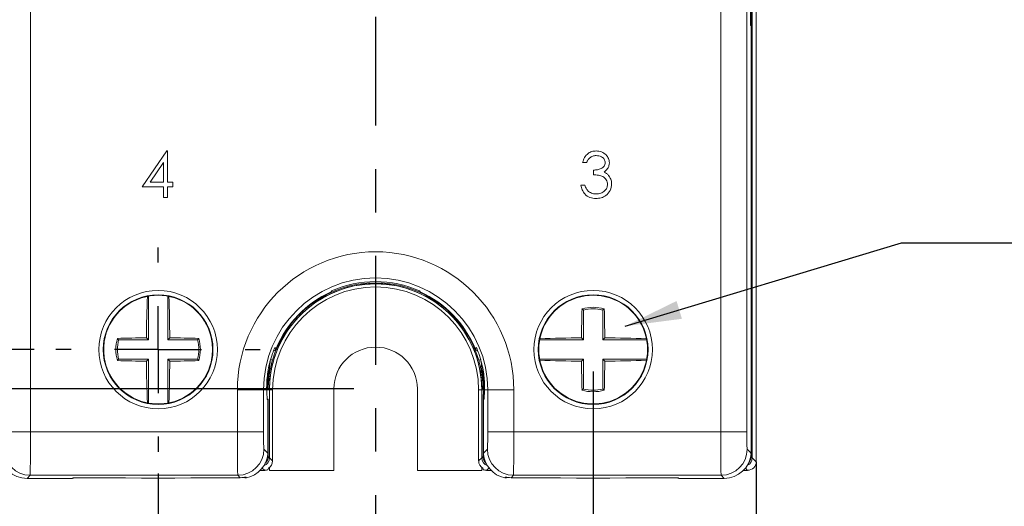
# Model space of a CAD drawing. Units: inches. Extents: x 5.7 to 20, y 2.5 to 13.4.
# Drawn here: x 8.7 to 11, y 4.8 to 5.9 of the extents above; entities that cross this region are included whole.
import ezdxf

# ---------------------------------------------------------------- set-up
doc = ezdxf.new("R2010")
doc.units = ezdxf.units.IN
doc.header["$MEASUREMENT"] = 0
doc.header["$PDSIZE"] = -1
doc.linetypes.add('CENTER', pattern=[0.4, 0.25, -0.05, 0.05, -0.05])
doc.layers.add('FORMAT', color=7, linetype='Continuous')
doc.styles.get("Standard").update_dxf_attribs({"font": 'arial.ttf'})
doc.dimstyles.get("Standard").update_dxf_attribs({"dimtxt": 0.12, "dimasz": 0.13, "dimexe": 0.08, "dimexo": 0.05, "dimgap": 0.14, "dimtad": 0, "dimtih": 1, "dimtoh": 1, "dimzin": 0, "dimdsep": 46, "dimtxsty": 'Standard', "dimcen": 0.09, "dimadec": 0, "dimazin": 0, "dimtfac": 1, "dimtofl": 0, "dimtmove": 0, "dimatfit": 3, "dimfxl": 1, "dimtolj": 1, "dimtzin": 0, "dimarcsym": 0})

# ---------------------------------------------------------------- blocks, each defined once
blk = doc.blocks.new('_D_1')
at = {"layer": 'Defpoints', "color": 0, "transparency": 16777216}
for p in [(7.067, 6.9102), (9.5168, 6.9102), (9.5168, 5.0352)]:
    blk.add_point(p, dxfattribs=at)
at = {"layer": 'FORMAT', "color": 0, "lineweight": -2, "transparency": 16777216}
for p, q in [((9.4668, 6.9102), (6.987, 6.9102)), ((7.067, 6.7802), (7.067, 6.303)), ((7.067, 5.1652), (7.067, 5.6687)), ((9.4668, 5.0352), (6.987, 5.0352))]:
    blk.add_line(p, q, dxfattribs=at)
at = {"layer": 'FORMAT', "color": 0, "transparency": 16777216}
for points in [[(7.0454, 6.7802), (7.0887, 6.7802), (7.067, 6.9102)], [(7.0454, 5.1652), (7.0887, 5.1652), (7.067, 5.0352)]]:
    blk.add_solid(points, dxfattribs=at)
at = {"layer": 'FORMAT', "color": 0, "transparency": 16777216, "insert": (7.067, 6.163), "char_height": 0.12, "attachment_point": 2}
blk.add_mtext('\\A1;1.88\\P [47.6]', dxfattribs=at)
blk = doc.blocks.new('_D_2')
at = {"layer": 'Defpoints', "color": 0, "transparency": 16777216}
for p in [(8.7093, 6.8257), (7.7757, 5.1257), (8.7818, 5.1257)]:
    blk.add_point(p, dxfattribs=at)
at = {"layer": 'FORMAT', "color": 0, "lineweight": -2, "transparency": 16777216}
for p, q in [((8.6593, 6.8257), (7.6957, 6.8257)), ((7.7757, 6.6957), (7.7757, 6.303)), ((7.7757, 5.2557), (7.7757, 5.6687)), ((8.7318, 5.1257), (7.6957, 5.1257))]:
    blk.add_line(p, q, dxfattribs=at)
at = {"layer": 'FORMAT', "color": 0, "transparency": 16777216}
for points in [[(7.754, 6.6957), (7.7974, 6.6957), (7.7757, 6.8257)], [(7.754, 5.2557), (7.7974, 5.2557), (7.7757, 5.1257)]]:
    blk.add_solid(points, dxfattribs=at)
at = {"layer": 'FORMAT', "color": 0, "transparency": 16777216, "insert": (7.7757, 6.163), "char_height": 0.12, "attachment_point": 2}
blk.add_mtext('\\A1;1.70\\P [43.2]', dxfattribs=at)
blk = doc.blocks.new('_D_5')
at = {"layer": 'Defpoints', "color": 0, "transparency": 16777216}
for p in [(10.0168, 5.1255), (9.0168, 4.8907), (10.0168, 3.89)]:
    blk.add_point(p, dxfattribs=at)
at = {"layer": 'FORMAT', "color": 0, "lineweight": -2, "transparency": 16777216}
for p, q in [((10.0168, 5.0755), (10.0168, 3.81)), ((9.0168, 4.8407), (9.0168, 3.81)), ((8.8868, 3.89), (8.7568, 3.89)), ((10.1468, 3.89), (10.2768, 3.89))]:
    blk.add_line(p, q, dxfattribs=at)
at = {"layer": 'FORMAT', "color": 0, "transparency": 16777216}
for points in [[(8.8868, 3.9116), (8.8868, 3.8683), (9.0168, 3.89)], [(10.1468, 3.9116), (10.1468, 3.8683), (10.0168, 3.89)]]:
    blk.add_solid(points, dxfattribs=at)
at = {"layer": 'FORMAT', "color": 0, "transparency": 16777216, "insert": (9.511, 4.0671), "char_height": 0.12, "attachment_point": 2}
blk.add_mtext('\\A1;1.00\\P [25.4]', dxfattribs=at)
blk = doc.blocks.new('SW_CENTERMARKSYMBOL_1')
at = {"layer": 'FORMAT', "color": 0}
for p, q in [((0, 0.2), (0, 0.235)), ((0, 0), (0, 0.1)), ((-0.2, 0), (-0.235, 0)), ((0, 0), (-0.1, 0)), ((0, 0), (0, -0.1)), ((0, 0), (0.1, 0)), ((0.2, 0), (0.235, 0)), ((0, -0.2), (0, -0.235))]:
    blk.add_line(p, q, dxfattribs=at)
blk = doc.blocks.new('*D34')
at = {"color": 0, "lineweight": -2, "transparency": 16777216}
for p, q in [((10.0168, 5.0755), (10.0168, 4.137)), ((10.3918, 4.8675), (10.3918, 4.137)), ((10.1468, 4.217), (10.2618, 4.217)), ((10.3918, 4.217), (10.5423, 4.217))]:
    blk.add_line(p, q, dxfattribs=at)
at = {"color": 0, "transparency": 16777216}
for points in [[(10.1468, 4.2387), (10.1468, 4.1953), (10.0168, 4.217)], [(10.2618, 4.2387), (10.2618, 4.1953), (10.3918, 4.217)]]:
    blk.add_solid(points, dxfattribs=at)
at = {"layer": 'Defpoints', "color": 0, "transparency": 16777216}
for p in [(10.0168, 5.1255), (10.3918, 4.9175), (10.3918, 4.217)]:
    blk.add_point(p, dxfattribs=at)
at = {"color": 0, "transparency": 16777216, "insert": (10.7532, 4.217), "char_height": 0.12, "attachment_point": 5}
blk.add_mtext('\\A1;.38\\P [9.5]', dxfattribs=at)

msp = doc.modelspace()

# ---------------------------------------------------------------- linework, layer by layer
at = {"color": 7, "linetype": 'Continuous', "lineweight": 15}
for p, q in [((10.3799, 7.0658), (10.3799, 4.8886)), ((10.3828, 4.8768), (10.3828, 7.0687)), ((10.3918, 4.8677), (10.3918, 7.0778)), ((8.7235, 7.039), (8.7235, 4.9365)), ((10.3102, 4.9365), (10.3102, 7.039)), ((10.3701, 7.039), (10.3701, 4.9365)), ((10.3784, 5.8715), (10.3784, 6.074)), ((10.3784, 5.8715), (10.3784, 6.074)), ((10.3791, 5.8718), (10.3784, 5.8724)), ((10.3798, 5.8703), (10.3784, 5.8715)), ((10.3798, 4.8877), (10.3798, 5.8704)), ((10.3798, 4.8877), (10.3798, 5.8703)), ((8.9798, 5.4996), (9.0367, 5.5824)), ((9.0367, 5.5824), (9.0386, 5.5824)), ((9.0386, 5.5824), (9.0386, 5.5103)), ((9.0293, 5.5555), (8.9982, 5.5103)), ((9.0293, 5.5103), (9.0293, 5.5555)), ((10.002, 5.5557), (9.9927, 5.5557)), ((10.018, 5.5276), (10.018, 5.5383)), ((8.9982, 5.5103), (9.0293, 5.5103)), ((9.0386, 5.5103), (9.0506, 5.5103)), ((9.0506, 5.5103), (9.0506, 5.4996)), ((9.9887, 5.5036), (9.998, 5.5036)), ((9.0293, 5.4996), (8.9798, 5.4996)), ((9.0293, 5.4755), (9.0293, 5.4996)), ((9.0506, 5.4996), (9.0386, 5.4996)), ((9.0386, 5.4996), (9.0386, 5.4755)), ((9.0386, 5.4755), (9.0293, 5.4755)), ((9.4158, 5.2606), (9.4156, 5.2601)), ((9.4518, 5.268), (9.4518, 5.2686)), ((9.5818, 5.2686), (9.5818, 5.268)), ((9.6181, 5.2601), (9.6177, 5.2608)), ((8.9949, 5.2486), (8.9949, 5.1477)), ((9.0388, 5.1477), (9.0388, 5.2486)), ((9.9949, 5.2166), (9.9912, 5.2194)), ((9.9949, 5.1477), (9.9949, 5.2166)), ((10.0388, 5.2166), (10.0424, 5.2194)), ((10.0388, 5.2166), (10.0388, 5.1477)), ((8.926, 5.1477), (8.9232, 5.1514)), ((8.926, 5.1477), (8.9949, 5.1477)), ((8.9949, 5.1477), (8.99, 5.1525)), ((9.0388, 5.1477), (9.0436, 5.1525)), ((9.0388, 5.1477), (9.1077, 5.1477)), ((9.1077, 5.1477), (9.1105, 5.1514)), ((9.9949, 5.1477), (9.8938, 5.1477)), ((9.9949, 5.1477), (9.99, 5.1525)), ((10.0388, 5.1477), (10.0436, 5.1525)), ((10.1399, 5.1477), (10.0388, 5.1477)), ((8.926, 5.1038), (8.9232, 5.1001)), ((8.9949, 5.1038), (8.926, 5.1038)), ((8.9949, 5.1038), (8.99, 5.099)), ((8.9949, 5.1038), (8.9949, 5.0025)), ((9.0388, 5.0025), (9.0388, 5.1038)), ((9.0388, 5.1038), (9.0436, 5.099)), ((9.1077, 5.1038), (9.0388, 5.1038)), ((9.1077, 5.1038), (9.1105, 5.1001)), ((9.275, 5.1024), (9.2798, 5.101)), ((9.7587, 5.1024), (9.7539, 5.101)), ((9.8937, 5.1038), (9.9949, 5.1038)), ((9.9949, 5.1038), (9.99, 5.099)), ((9.9949, 5.0349), (9.9949, 5.1038)), ((10.0388, 5.1038), (10.0436, 5.099)), ((10.0388, 5.1038), (10.1399, 5.1038)), ((10.0388, 5.1038), (10.0388, 5.0349)), ((9.27, 5.0327), (9.27, 5.0793)), ((9.7637, 5.0793), (9.7637, 5.0327)), ((9.1992, 4.9365), (9.1992, 5.0327)), ((9.2591, 5.0327), (9.1992, 5.0327)), ((9.2591, 5.0327), (9.2591, 4.9365)), ((9.2591, 5.0327), (9.2665, 5.0327)), ((9.27, 5.0327), (9.2728, 5.0327)), ((9.2728, 4.8768), (9.2728, 5.0327)), ((9.2728, 5.0327), (9.28, 5.0327)), ((9.28, 5.0327), (9.28, 4.8696)), ((9.4208, 5.0352), (9.4208, 4.8477)), ((9.6128, 4.8477), (9.6128, 5.0352)), ((9.7609, 5.0327), (9.7537, 5.0327)), ((9.7537, 4.8696), (9.7537, 5.0327)), ((9.7609, 5.0327), (9.7609, 4.8768)), ((9.7637, 5.0327), (9.7609, 5.0327)), ((9.7745, 5.0327), (9.7672, 5.0327)), ((9.7745, 4.9365), (9.7745, 5.0327)), ((9.7745, 5.0327), (9.8345, 5.0327)), ((9.8345, 5.0327), (9.8345, 4.9365)), ((9.9949, 5.0349), (9.9912, 5.0321)), ((10.0388, 5.0349), (10.0424, 5.0321)), ((9.2688, 5.0105), (9.2681, 5.0105)), ((9.2688, 4.8877), (9.2688, 5.0105)), ((9.2688, 4.8877), (9.2688, 5.0105)), ((9.2699, 5.0119), (9.2699, 4.8886)), ((9.7638, 4.8886), (9.7638, 5.0119)), ((9.764, 5.0219), (9.7646, 5.0225)), ((9.7648, 5.0105), (9.7648, 4.8877)), ((9.7648, 5.0105), (9.7648, 4.8877)), ((9.7656, 5.0105), (9.7648, 5.0105)), ((8.6635, 4.9365), (8.7235, 4.9365)), ((8.7235, 4.9365), (9.1992, 4.9365)), ((9.2591, 4.9365), (9.1992, 4.9365)), ((9.7745, 4.9365), (9.8345, 4.9365)), ((9.8345, 4.9365), (10.3102, 4.9365)), ((10.3102, 4.9365), (10.3701, 4.9365)), ((9.26, 4.8965), (9.2688, 4.8877)), ((9.7648, 4.8877), (9.7737, 4.8965)), ((10.371, 4.8965), (10.3798, 4.8877)), ((9.2699, 4.8886), (9.27, 4.8796)), ((9.27, 4.8796), (9.2728, 4.8768)), ((9.2728, 4.8768), (9.28, 4.8696)), ((9.7537, 4.8696), (9.7609, 4.8768)), ((9.7609, 4.8768), (9.7637, 4.8796)), ((9.7637, 4.8796), (9.7638, 4.8886)), ((10.3799, 4.8886), (10.38, 4.8796)), ((10.38, 4.8796), (10.3828, 4.8768)), ((10.3828, 4.8768), (10.3918, 4.8677)), ((9.2516, 4.8477), (9.2618, 4.8477)), ((9.2728, 4.8477), (9.2728, 4.8542)), ((9.2728, 4.8477), (9.4208, 4.8477)), ((9.6128, 4.8477), (9.7608, 4.8477)), ((9.7608, 4.8542), (9.7608, 4.8477)), ((9.7718, 4.8477), (9.7821, 4.8477)), ((10.3626, 4.8477), (10.3718, 4.8477)), ((8.7227, 4.8365), (8.7155, 4.8293)), ((8.7155, 4.8293), (8.8197, 4.8293)), ((8.7155, 4.8293), (8.8197, 4.8293)), ((8.7155, 4.8293), (8.7155, 4.8293)), ((9.2, 4.8365), (8.7227, 4.8365)), ((8.8197, 4.8293), (8.8209, 4.8309)), ((8.8198, 4.8293), (8.8198, 4.8293)), ((8.8209, 4.8309), (8.9419, 4.8309)), ((8.8211, 4.8309), (8.9418, 4.8309)), ((8.9417, 4.8309), (8.9787, 4.8298)), ((8.9419, 4.8309), (8.9789, 4.8298)), ((8.9788, 4.8298), (9.0549, 4.8298)), ((8.9789, 4.8298), (9.0548, 4.8298)), ((9.0548, 4.8298), (9.0918, 4.8309)), ((9.0549, 4.8298), (9.092, 4.8309)), ((9.0918, 4.8309), (9.2056, 4.8309)), ((9.0919, 4.8309), (9.2056, 4.8309)), ((9.2056, 4.8309), (9.2, 4.8365)), ((9.2056, 4.8309), (9.2056, 4.8309)), ((9.22, 4.8306), (9.2178, 4.8304)), ((9.8159, 4.8304), (9.8136, 4.8306)), ((9.8337, 4.8365), (9.8281, 4.8309)), ((9.8281, 4.8309), (9.9418, 4.8309)), ((9.8281, 4.8309), (9.9419, 4.8309)), ((9.8281, 4.8309), (9.8281, 4.8309)), ((10.311, 4.8365), (9.8337, 4.8365)), ((9.9417, 4.8309), (9.9787, 4.8298)), ((9.9419, 4.8309), (9.9789, 4.8298)), ((9.9788, 4.8298), (10.0549, 4.8298)), ((9.9789, 4.8298), (10.0548, 4.8298)), ((10.0548, 4.8298), (10.0918, 4.8309)), ((10.0549, 4.8298), (10.092, 4.8309)), ((10.0918, 4.8309), (10.2127, 4.8309)), ((10.0919, 4.8309), (10.2125, 4.8309)), ((10.2127, 4.8309), (10.214, 4.8293)), ((10.214, 4.8293), (10.3182, 4.8293)), ((10.3182, 4.8293), (10.311, 4.8365))]:
    msp.add_line(p, q, dxfattribs=at)
at = {"color": 8, "linetype": 'Continuous', "lineweight": 15}
for p, q in [((9.2683, 5.0119), (9.2699, 5.0119)), ((9.7638, 5.0119), (9.7654, 5.0119)), ((9.2688, 4.8886), (9.2699, 4.8886)), ((9.7638, 4.8886), (9.7648, 4.8886)), ((10.3799, 4.8886), (10.3798, 4.8886)), ((10.3798, 4.8883), (10.3799, 4.8886)), ((9.2618, 4.8477), (9.2564, 4.8532)), ((9.7773, 4.8532), (9.7718, 4.8477)), ((10.3718, 4.8477), (10.3669, 4.8527))]:
    msp.add_line(p, q, dxfattribs=at)
at = {"color": 7, "linetype": 'Continuous', "lineweight": 15}
for centre, radius in [((9.0168, 5.1255), 0.1362), ((9.0168, 5.1255), 0.1262), ((10.0168, 5.1255), 0.1362), ((10.0168, 5.1255), 0.1262)]:
    msp.add_circle(centre, radius, dxfattribs=at)
for centre, radius, start, end in [((9.5168, 5.0327), 0.3177, 0, 180), ((9.5168, 5.0327), 0.2577, 0, 180), ((9.5168, 5.0327), 0.2441, 0, 180), ((9.5168, 5.0327), 0.2467, 16.0632, 163.9368), ((9.5168, 5.0327), 0.2493, 66.0696, 113.9334), ((9.5168, 5.0327), 0.2493, 66.0629, 113.9371), ((9.5168, 5.0327), 0.2446, 74.5891, 105.4109), ((9.5168, 5.0327), 0.2441, 105.4448, 180), ((9.5168, 5.0327), 0.2368, 0, 180), ((9.5168, 5.0327), 0.2477, 114.4201, 157.4551), ((10.062, 4.9071), 0.7367, 151.3219, 151.5266), ((9.4136, 5.2601), 0.002, 294.3794, 0.033), ((9.4136, 5.2601), 0.002, 294.4201, 331.3053), ((9.5168, 5.0327), 0.2441, 0, 74.5552), ((8.97, 4.9062), 0.7385, 28.4737, 28.6779), ((9.6201, 5.2601), 0.002, 179.967, 245.6206), ((9.6201, 5.2601), 0.002, 208.6947, 245.5799), ((9.5168, 5.0327), 0.2477, 22.5449, 65.5799), ((9.0168, 5.1255), 0.125, 98.5204, 171.4796), ((11.9853, 5.1328), 2.9953, 177.7944, 179.6226), ((9.0168, 5.1255), 0.125, 81.4796, 98.5204), ((9.0168, 5.1255), 0.125, 8.5204, 81.4796), ((6.0484, 5.1328), 2.9953, 0.3774, 2.2056), ((10.0168, 5.1255), 0.125, 98.5204, 171.4796), ((10.0168, 5.1255), 0.125, 81.4796, 98.5204), ((10.0168, 5.1255), 0.125, 8.5204, 81.4796), ((13.2058, 5.1291), 3.2158, 178.3914, 179.5832), ((10.0168, 5.1257), 0.0971, 74.7072, 105.2928), ((10.0168, 5.1257), 0.0935, 76.4078, 103.5922), ((6.8279, 5.1291), 3.2158, 0.4168, 1.6086), ((9.0168, 5.1255), 0.125, 171.4796, 188.5204), ((9.0168, 5.1257), 0.0971, 164.7072, 195.2928), ((9.0134, 1.9368), 3.2158, 90.4168, 91.6086), ((9.0168, 5.1257), 0.0935, 166.4078, 193.5922), ((9.0202, 1.9368), 3.2158, 88.3914, 89.5832), ((9.0168, 5.1257), 0.0935, 346.4078, 13.5922), ((9.0168, 5.1257), 0.0971, 344.7072, 15.2928), ((9.0168, 5.1255), 0.125, 351.4796, 8.5204), ((10.0168, 5.1255), 0.125, 171.4796, 188.5204), ((10.0098, 2.1582), 2.9944, 90.3772, 92.2091), ((10.0239, 2.1582), 2.9944, 87.7909, 89.6228), ((10.0168, 5.1255), 0.125, 351.4796, 8.5204), ((8.2584, 3.8959), 1.6055, 50.11, 50.2509), ((9.5168, 5.0352), 0.096, 0, 180), ((10.7642, 3.9091), 1.5882, 129.7483, 129.8908), ((9.0168, 5.1255), 0.125, 188.5204, 261.4796), ((9.0134, 8.3147), 3.2158, 268.3914, 269.5832), ((11.9831, 5.1186), 2.9931, 180.377, 182.2145), ((9.0168, 5.1255), 0.125, 278.5204, 351.4796), ((6.0506, 5.1186), 2.9931, 357.7855, 359.623), ((9.0202, 8.3147), 3.2158, 270.4168, 271.6086), ((10.0168, 5.1255), 0.125, 188.5204, 261.4796), ((10.0097, 8.0929), 2.994, 267.7891, 269.6229), ((13.2058, 5.1223), 3.2158, 180.4168, 181.6086), ((10.0168, 5.1255), 0.125, 278.5204, 351.4796), ((6.8279, 5.1223), 3.2158, 358.3914, 359.5832), ((10.0239, 8.0929), 2.994, 270.3771, 272.2109), ((10.0168, 5.1257), 0.0971, 254.7072, 285.2928), ((10.0168, 5.1257), 0.0935, 256.4078, 283.5922), ((9.0168, 5.1255), 0.125, 261.4796, 278.5204), ((10.0168, 5.1255), 0.125, 261.4796, 278.5204), ((8.7227, 4.8965), 0.06, 180.0319, 269.9681), ((9.2, 4.8965), 0.06, 270.0319, 359.9681), ((9.8337, 4.8965), 0.06, 180.0319, 269.9681), ((10.311, 4.8965), 0.06, 270.0319, 359.9681)]:
    msp.add_arc(centre, radius, start, end, dxfattribs=at)
at = {"color": 8, "linetype": 'Continuous', "lineweight": 15}
for centre, radius, start, end in [((9.2661, 5.0105), 0.002, 359.9996, 30.4692), ((9.769, 5.0219), 0.005, 180.0205, 241.0694), ((9.7696, 5.0225), 0.005, 180.0203, 233.6403), ((9.7676, 5.0105), 0.002, 149.0898, 180.0004), ((9.2666, 4.8802), 0.00345, 285.9479, 350.2827), ((9.2672, 4.8888), 0.00267, 308.9922, 355.578), ((9.7671, 4.8802), 0.00345, 189.7173, 254.0521), ((9.7665, 4.8888), 0.00267, 184.3994, 230.7422), ((10.3772, 4.8798), 0.0028, 301.6104, 354.9388)]:
    msp.add_arc(centre, radius, start, end, dxfattribs=at)
at = {"color": 7, "linetype": 'Continuous', "lineweight": 15}
for centre, major_axis, ratio, start_param, end_param in [((10.3778, 5.8703), (0.00181, 0.00087), 0.972448, 5.82414, 6.720414), ((9.2681, 5.1425), (0, 0.132), 0.02182, 2.552565, 2.911202), ((9.7656, 5.1425), (0, 0.132), 0.02182, 3.454423, 3.73062), ((9.764, 5.0119), (0, 0.01), 0.017455, 0.017453, 1.570796), ((8.7226, 4.9365), (0, 0.1), 0.008728, 3.163409, 4.712389), ((9.2, 4.9365), (0, 0.1), 0.008728, 1.570796, 3.119776), ((9.26, 4.9365), (0, 0.04), 0.02182, 1.570796, 3.119776), ((9.7737, 4.9365), (0, 0.04), 0.02182, 3.163409, 4.712389), ((9.8336, 4.9365), (0, 0.1), 0.008728, 3.163409, 4.712389), ((10.311, 4.9365), (0, 0.1), 0.008728, 1.570796, 3.119776), ((10.371, 4.9365), (0, 0.04), 0.02182, 1.570796, 3.119776), ((8.7139, 4.8877), (0.056, -0.0225), 0.961877, 3.537478, 5.107798), ((9.2089, 4.8876), (0.056, 0.0225), 0.960582, 4.53135, 5.847888), ((9.2528, 4.8768), (0.0141, -0.0141), 0.999695, 5.858019, 7.068431), ((9.2528, 4.8768), (0.0141, -0.0141), 0.999695, 5.858019, 7.068431), ((9.2088, 4.8877), (-0.0424, 0.0424), 0.999556, 3.887435, 3.926753), ((9.26, 4.8696), (0.0141, -0.0141), 0.999695, 6.040642, 7.068431), ((9.7737, 4.8696), (-0.0141, -0.0141), 0.999695, 5.497939, 6.525729), ((9.7809, 4.8768), (-0.0141, -0.0141), 0.999695, 5.497939, 6.708352), ((9.7809, 4.8768), (-0.0141, -0.0141), 0.999695, 5.497939, 6.708351), ((9.8249, 4.8877), (0.0424, 0.0424), 0.999556, 2.356432, 2.39575), ((9.8248, 4.8876), (0.056, -0.0225), 0.960582, 3.57689, 4.893428), ((10.3199, 4.8876), (0.056, 0.0225), 0.960582, 4.316885, 5.847888), ((10.3628, 4.8768), (0.0141, -0.0141), 0.999695, 5.93146, 7.068431), ((10.3628, 4.8768), (0.0141, -0.0141), 0.999695, 5.93146, 7.068431), ((10.3718, 4.8678), (0.0141, -0.0141), 0.999695, 5.497939, 7.068431), ((10.3198, 4.8877), (0.0424, -0.0424), 0.999556, 0.745843, 0.78516), ((9.2618, 4.8678), (0.0141, -0.0141), 0.999695, 5.497939, 5.886651), ((9.2669, 4.8627), (0.0039, 0.024), 0.225199, 4.154934, 4.308924), ((9.7668, 4.8627), (-0.0039, 0.024), 0.225199, 1.974261, 2.128251), ((9.7718, 4.8678), (-0.0141, -0.0141), 0.999695, 0.396534, 0.785246), ((8.8195, 4.8391), (0.00949, -0.00325), 0.971306, 5.051684, 5.062536), ((8.8197, 4.8394), (0.00319, 0.00955), 0.992629, 3.47188, 4.030739), ((9.2056, 4.8909), (0.0424, -0.0424), 0.999683, 5.498025, 5.719225), ((9.2606, 4.8359), (-0.1878, 0.2562), 0.11301, 1.502083, 1.508818), ((9.7731, 4.8359), (0.1878, 0.2562), 0.11301, 4.774367, 4.781102), ((9.8281, 4.8909), (0.0424, 0.0424), 0.999683, 3.705553, 3.926753), ((10.214, 4.8394), (-0.00323, 0.00955), 0.990729, 2.247021, 2.808212), ((10.2142, 4.839), (0.0095, 0.00324), 0.964237, 4.361936, 4.372788)]:
    msp.add_ellipse(centre, major_axis=major_axis, ratio=ratio, start_param=start_param, end_param=end_param, dxfattribs=at)
at = {"color": 8, "linetype": 'Continuous', "lineweight": 15}
for centre, major_axis, ratio, start_param, end_param in [((9.2691, 5.1425), (0, 0.12), 0.017455, 2.310298, 2.742253), ((9.7645, 5.1425), (0, 0.12), 0.017455, 3.159046, 3.978966), ((9.2681, 5.1425), (0, 0.132), 0.02182, 2.911202, 3.141593), ((9.7656, 5.1425), (0, 0.132), 0.02182, 3.141593, 3.454423), ((9.25, 4.8796), (-0.0079, 0.0187), 0.984444, 3.45664, 4.318798), ((9.7837, 4.8796), (0.0079, 0.0187), 0.984444, 1.964387, 2.826545), ((10.36, 4.8796), (-0.0079, 0.0187), 0.984444, 3.587027, 4.318798)]:
    msp.add_ellipse(centre, major_axis=major_axis, ratio=ratio, start_param=start_param, end_param=end_param, dxfattribs=at)
at = {"color": 7, "linetype": 'Continuous', "lineweight": 15}
for points, knots in [([(9.9927, 5.5557), (9.9939, 5.5597), (9.9963, 5.5677), (10.0042, 5.5765), (10.0138, 5.5816), (10.0204, 5.5821), (10.0237, 5.5824)], [0, 0, 0, 0, 0.280288, 0.55968, 0.779747, 1, 1, 1, 1]), ([(10.0238, 5.5717), (10.0211, 5.5715), (10.0157, 5.5711), (10.009, 5.567), (10.0047, 5.5614), (10.0029, 5.5576), (10.002, 5.5557)], [0, 0, 0, 0, 0.280006, 0.559166, 0.779387, 1, 1, 1, 1]), ([(10.0237, 5.5824), (10.0279, 5.5819), (10.0363, 5.581), (10.0464, 5.5743), (10.0528, 5.5652), (10.0537, 5.5586), (10.0541, 5.5553)], [0, 0, 0, 0, 0.280085, 0.559868, 0.780099, 1, 1, 1, 1]), ([(10.0447, 5.5554), (10.0442, 5.5581), (10.0432, 5.5636), (10.0369, 5.5687), (10.0303, 5.5713), (10.026, 5.5716), (10.0238, 5.5717)], [0, 0, 0, 0, 0.277799, 0.557835, 0.778723, 1, 1, 1, 1]), ([(10.018, 5.5383), (10.021, 5.5385), (10.0268, 5.5388), (10.0352, 5.5415), (10.0414, 5.5458), (10.0443, 5.551), (10.0446, 5.5539), (10.0447, 5.5554)], [0, 0, 0, 0, 0.250604, 0.501002, 0.749797, 0.874939, 1, 1, 1, 1]), ([(10.0541, 5.5553), (10.0539, 5.5529), (10.0536, 5.5481), (10.0498, 5.5401), (10.0449, 5.5362), (10.0419, 5.5339)], [0, 0, 0, 0, 0.280508, 0.560792, 1, 1, 1, 1]), ([(10.0501, 5.5056), (10.0499, 5.5074), (10.0496, 5.511), (10.0464, 5.5176), (10.0396, 5.5241), (10.0288, 5.5269), (10.0216, 5.5274), (10.018, 5.5276)], [0, 0, 0, 0, 0.125228, 0.250498, 0.499262, 0.749061, 1, 1, 1, 1]), ([(10.0419, 5.5339), (10.0443, 5.5326), (10.0487, 5.5303), (10.0518, 5.5266), (10.0532, 5.525)], [0, 0, 0, 0, 0.559838, 1, 1, 1, 1]), ([(10.0532, 5.525), (10.0552, 5.5218), (10.0588, 5.5161), (10.0592, 5.5094), (10.0594, 5.5065)], [0, 0, 0, 0, 0.55946, 1, 1, 1, 1]), ([(10.0234, 5.4729), (10.0186, 5.4733), (10.0091, 5.4741), (9.9978, 5.4821), (9.9912, 5.4926), (9.9895, 5.4999), (9.9887, 5.5036)], [0, 0, 0, 0, 0.279876, 0.559011, 0.77927, 1, 1, 1, 1]), ([(9.998, 5.5036), (9.999, 5.5006), (10.0007, 5.4952), (10.0045, 5.491), (10.0062, 5.4892)], [0, 0, 0, 0, 0.5606944, 1, 1, 1, 1]), ([(10.0594, 5.5065), (10.0587, 5.5014), (10.0572, 5.4911), (10.0474, 5.4799), (10.0355, 5.4738), (10.0274, 5.4732), (10.0234, 5.4729)], [0, 0, 0, 0, 0.279346, 0.558802, 0.779291, 1, 1, 1, 1]), ([(10.0236, 5.4836), (10.0272, 5.4838), (10.0344, 5.4843), (10.0431, 5.4897), (10.049, 5.4971), (10.0497, 5.5028), (10.0501, 5.5056)], [0, 0, 0, 0, 0.280589, 0.560141, 0.780308, 1, 1, 1, 1]), ([(10.0062, 5.4892), (10.0092, 5.4873), (10.0145, 5.484), (10.0208, 5.4837), (10.0236, 5.4836)], [0, 0, 0, 0, 0.5587023, 1, 1, 1, 1]), ([(9.2664, 5.0452), (9.2664, 5.0452), (9.2666, 5.0502), (9.2672, 5.0609), (9.2696, 5.0785), (9.2736, 5.0972), (9.2788, 5.1147), (9.2832, 5.1256), (9.285, 5.1303)], [0, 0, 0, 0, 0.001755, 0.212467, 0.42312, 0.633581, 0.844082, 1, 1, 1, 1]), ([(9.288, 5.1277), (9.2876, 5.1269), (9.2868, 5.1253), (9.2847, 5.1237), (9.283, 5.1232), (9.2822, 5.123)], [0, 0, 0, 0, 0.344533, 0.689066, 1, 1, 1, 1]), ([(9.7456, 5.1277), (9.7461, 5.1269), (9.7469, 5.1253), (9.749, 5.1237), (9.7507, 5.1232), (9.7514, 5.123)], [0, 0, 0, 0, 0.344533, 0.689066, 1, 1, 1, 1]), ([(9.7487, 5.1303), (9.7505, 5.1256), (9.7548, 5.1148), (9.76, 5.0973), (9.7641, 5.0787), (9.7665, 5.0608), (9.767, 5.0504), (9.7673, 5.0452)], [0, 0, 0, 0, 0.15591, 0.363336, 0.576881, 0.785378, 1, 1, 1, 1]), ([(9.2798, 5.101), (9.2789, 5.0979), (9.2772, 5.0915), (9.2748, 5.0812), (9.2728, 5.0699), (9.2712, 5.0578), (9.2702, 5.0456), (9.27, 5.0372), (9.27, 5.033), (9.27, 5.0327)], [0, 0, 0, 0, 0.1401738, 0.2810402, 0.457175, 0.6339481, 0.8122941, 0.9910892, 1, 1, 1, 1]), ([(9.7637, 5.0327), (9.7637, 5.033), (9.7637, 5.0372), (9.7634, 5.0455), (9.7625, 5.0576), (9.7609, 5.0698), (9.7589, 5.0811), (9.7565, 5.0915), (9.7548, 5.0978), (9.7539, 5.101)], [0, 0, 0, 0, 0.008911, 0.185255, 0.36202, 0.54019, 0.71896, 0.859183, 1, 1, 1, 1]), ([(9.2665, 5.0327), (9.2664, 5.0347), (9.2663, 5.0385), (9.2664, 5.043), (9.2664, 5.0452)], [0, 0, 0, 0, 0.498452, 1, 1, 1, 1]), ([(9.7673, 5.0452), (9.7673, 5.043), (9.7674, 5.0385), (9.7673, 5.0347), (9.7672, 5.0327)], [0, 0, 0, 0, 0.498437, 1, 1, 1, 1]), ([(9.2678, 5.0114), (9.2677, 5.0115), (9.2677, 5.0117), (9.2675, 5.0126), (9.2674, 5.0139), (9.2674, 5.0144)], [0, 0, 0, 0, 0.2723149, 0.7609001, 1, 1, 1, 1]), ([(9.7665, 5.0172), (9.7665, 5.0168), (9.7663, 5.0145), (9.7662, 5.0128), (9.7659, 5.0114), (9.7659, 5.0115), (9.7659, 5.0115)], [0, 0, 0, 0, 0.119317, 0.60503, 0.90646, 1, 1, 1, 1]), ([(9.2688, 4.8853), (9.2688, 4.8855), (9.2688, 4.8863), (9.2688, 4.8871), (9.2688, 4.8877)], [0, 0, 0, 0, 0.250005, 1, 1, 1, 1]), ([(9.7648, 4.8877), (9.7648, 4.8875), (9.7648, 4.8867), (9.7649, 4.8859), (9.7649, 4.8853)], [0, 0, 0, 0, 0.250008, 1, 1, 1, 1]), ([(10.3798, 4.8853), (10.3798, 4.8855), (10.3798, 4.8863), (10.3798, 4.8871), (10.3798, 4.8877)], [0, 0, 0, 0, 0.2500045, 1, 1, 1, 1]), ([(8.8197, 4.8293), (8.8197, 4.8293), (8.8197, 4.8293), (8.8197, 4.8293), (8.8198, 4.8293)], [0, 0, 0, 0, 0.250005, 1, 1, 1, 1]), ([(9.2132, 4.8317), (9.2136, 4.8315), (9.215, 4.8306), (9.2167, 4.8305), (9.2178, 4.8304)], [0, 0, 0, 0, 0.337932, 1, 1, 1, 1]), ([(9.8159, 4.8304), (9.817, 4.8305), (9.8186, 4.8306), (9.82, 4.8315), (9.8205, 4.8317)], [0, 0, 0, 0, 0.662068, 1, 1, 1, 1])]:
    msp.add_open_spline(points, degree=3, knots=knots, dxfattribs=at)
at = {"color": 8, "linetype": 'Continuous', "lineweight": 15}
for points, knots in [([(9.27, 5.0327), (9.27, 5.033), (9.27, 5.0497), (9.271, 5.0721), (9.2739, 5.0942), (9.2746, 5.0998)], [0, 0, 0, 0, 0.009352, 0.748684, 1, 1, 1, 1]), ([(9.759, 5.0999), (9.7597, 5.0942), (9.7626, 5.0721), (9.7637, 5.0497), (9.7637, 5.033), (9.7637, 5.0327)], [0, 0, 0, 0, 0.252546, 0.990663, 1, 1, 1, 1])]:
    msp.add_open_spline(points, degree=3, knots=knots, dxfattribs=at)
at = {"layer": 'FORMAT', "linetype": 'CENTER'}
msp.add_line((9.5168, 7.5408), (9.5168, 4.5008), dxfattribs=at)

# ---------------------------------------------------------------- block references
at = {"layer": 'FORMAT'}
msp.add_blockref('SW_CENTERMARKSYMBOL_1', (9.0168, 5.1257), dxfattribs=at)

# ---------------------------------------------------------------- dimensions: what is measured, and where the dimension line sits
dim = msp.add_linear_dim(base=(10.3918355815, 4.21699964), p1=(10.0168355815, 5.1255437695), p2=(10.3918355815, 4.9175407234), dimstyle='Standard', override={"dimgap": 0.03, "dimzin": 4, "dimpost": '\\X'})
dim.commit()
dim.dimension.update_dxf_attribs({"geometry": '*D34', "text_midpoint": (10.7532063617, 4.21699964), "dimtype": 160})
for base, p1, p2, picture, middle in [((7.0670324306, 6.9102488515), (9.5168355802, 5.0352488515), (9.5168355802, 6.9102488515), '_D_1', (7.0670324306, 5.9858397183)), ((7.7757, 5.1257), (8.7093, 6.8257), (8.7818, 5.1257), '_D_2', (7.7757, 5.9858))]:
    dim = msp.add_linear_dim(base=base, p1=p1, p2=p2, angle=90, dimstyle='Standard', override={"dimpost": '\\X'}, dxfattribs=at)
    dim.commit()
    dim.dimension.update_dxf_attribs({"geometry": picture, "text_midpoint": middle, "dimtype": 160})
dim = msp.add_linear_dim(base=(10.0168, 3.89), p1=(9.0168, 4.8907), p2=(10.0168, 5.1255), dimstyle='Standard', override={"dimpost": '\\X'}, dxfattribs=at)
dim.commit()
dim.dimension.update_dxf_attribs({"geometry": '_D_5', "text_midpoint": (9.511, 3.89), "dimtype": 160})

# ---------------------------------------------------------------- leaders
msp.add_leader([(10.0903, 5.1793), (10.7254, 5.3707), (11.0025, 5.3708)], dimstyle='Standard', dxfattribs=at)

doc.saveas('drawing.dxf')
